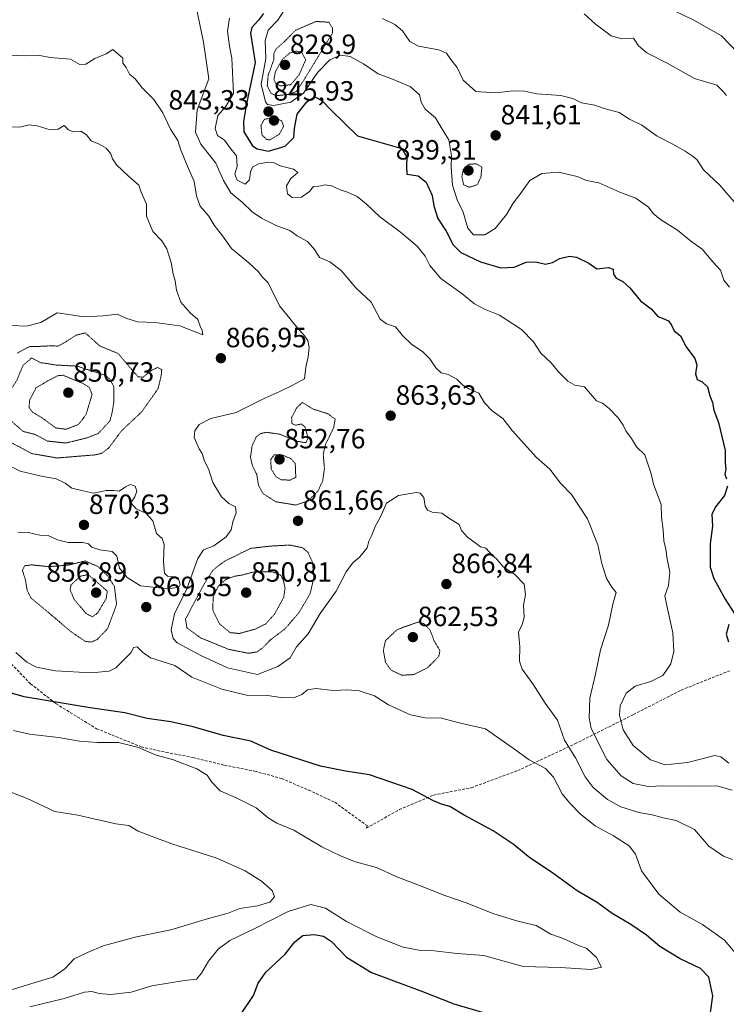
# Model space of a CAD drawing. Units: metres. Extents: x 586629 to 590059, y 4756740 to 4759097.
# Drawn here: x 588632 to 588886, y 4757059 to 4757413 of the extents above; entities that cross this region are included whole.
import ezdxf
from ezdxf.enums import TextEntityAlignment as Align

# ---------------------------------------------------------------- set-up
doc = ezdxf.new("R2010")
doc.units = ezdxf.units.M
doc.header["$MEASUREMENT"] = 0
doc.linetypes.add('TRAZOS2', pattern=[0.375, 0.25, -0.125])
doc.linetypes.add('TRAZOSX2', pattern=[1.5, 1, -0.5])
for name, color, linetype, lineweight in [('Carátula', 7, 'Continuous', 5), ('Curva de nivel maestra', 36, 'Continuous', 30), ('Curva de nivel normal', 36, 'Continuous', 0), ('Curva de nivel normal depresión', 36, 'TRAZOS2', 0), ('Punto de cota en terreno', 7, 'Continuous', 0), ('Rótulo de punto de cota en terreno', 19, 'Continuous', 0), ('Senda', 19, 'TRAZOSX2', 0)]:
    doc.layers.add(name, color=color, linetype=linetype, lineweight=lineweight)
doc.styles.add('Arial', font='txt', dxfattribs={"height": 0.2})

# ---------------------------------------------------------------- blocks, each defined once
blk = doc.blocks.new('*U192')
at = {"layer": 'Curva de nivel normal', "color": 36, "linetype": 'Continuous', "lineweight": 0}
blk.add_polyline3d([(588889.84, 4757401.44, 830), (588884.03, 4757407.48, 830), (588874.14, 4757413.08, 830), (588867.43, 4757416.34, 830)], dxfattribs=at)
blk = doc.blocks.new('*U194')
at = {"layer": 'Curva de nivel normal', "color": 36, "linetype": 'Continuous', "lineweight": 0}
blk.add_polyline3d([(588834.69, 4757415.38, 835), (588838.6, 4757411.86, 835), (588844.32, 4757407.54, 835), (588848.16, 4757406.44, 835), (588852.34, 4757406.61, 835), (588854.18, 4757403.84, 835), (588857.24, 4757401.32, 835), (588864.51, 4757397.7, 835), (588874.4, 4757392.14, 835), (588882.34, 4757389.74, 835), (588884.72, 4757387.46, 835), (588885.81, 4757386, 835)], dxfattribs=at)
blk = doc.blocks.new('5PATER')
at = {"layer": 'Carátula', "linetype": 'Continuous', "lineweight": 5}
h = blk.add_hatch(color=250, dxfattribs=at)
edge = h.paths.add_edge_path()
edge.add_ellipse((0, 0.01), major_axis=(-1.33, -1.34), ratio=0.999422, start_angle=0, end_angle=360)

msp = doc.modelspace()

# ---------------------------------------------------------------- linework, layer by layer
at = {"layer": 'Curva de nivel maestra', "color": 36, "linetype": 'Continuous', "lineweight": 30}
for points in [[(588719.18, 4757415.5, 850), (588717.42, 4757413.17, 850), (588715.09, 4757410.52, 850), (588714.61, 4757408.5, 850), (588716.2, 4757397.83, 850), (588713.06, 4757382.36, 850), (588712.08, 4757376.59, 850), (588712.2, 4757372.97, 850), (588715.28, 4757367.94, 850), (588716.99, 4757366.82, 850), (588721.05, 4757366.01, 850), (588727.09, 4757367.74, 850), (588730.12, 4757370.89, 850), (588730.4, 4757374.1, 850), (588731.35, 4757379.28, 850), (588734.79, 4757383.73, 850), (588737.66, 4757385.51, 850), (588740.26, 4757384.18, 850), (588743.62, 4757380.73, 850), (588753.04, 4757371.44, 850), (588769.04, 4757366.97, 850), (588770.82, 4757363.86, 850), (588770.74, 4757360.81, 850), (588770.8, 4757357.74, 850), (588774.89, 4757357.13, 850), (588777.8, 4757354.86, 850), (588779.94, 4757350.02, 850), (588780.48, 4757346.23, 850), (588781.99, 4757341.69, 850), (588784.97, 4757337.19, 850), (588787.45, 4757332.24, 850), (588790.25, 4757329.5, 850), (588797.37, 4757326.17, 850), (588804.61, 4757324.01, 850), (588809.5, 4757324.23, 850), (588813.78, 4757325.99, 850), (588817.26, 4757326.15, 850), (588820.77, 4757325.33, 850), (588823.2, 4757325.82, 850), (588825.94, 4757327.31, 850), (588829.36, 4757328.12, 850), (588831.89, 4757327.8, 850), (588836.34, 4757325.58, 850), (588839.23, 4757323.64, 850), (588843.34, 4757324.08, 850), (588845.04, 4757323.44, 850), (588845.23, 4757321.63, 850), (588846.18, 4757320.25, 850), (588848.6, 4757319.05, 850), (588851.13, 4757316.74, 850), (588854.92, 4757312.04, 850), (588858.75, 4757309.21, 850), (588861.1, 4757306.46, 850), (588863.1, 4757305.75, 850), (588864.94, 4757304.87, 850), (588866.06, 4757303.33, 850), (588867.05, 4757301.28, 850), (588869.32, 4757299.44, 850), (588871.32, 4757295.46, 850), (588874.44, 4757291.3, 850), (588875.22, 4757289.03, 850), (588874.68, 4757285.82, 850), (588875.26, 4757283.71, 850), (588877.12, 4757282.89, 850), (588879, 4757281.1, 850), (588879.87, 4757277.83, 850), (588880.82, 4757275.45, 850), (588881.28, 4757272.68, 850), (588882.97, 4757268.3, 850), (588885.37, 4757258.16, 850), (588885.33, 4757253.79, 850), (588885.6, 4757251.49, 850), (588885.29, 4757249.63, 850), (588885.82, 4757248.02, 850)], [(588886.23, 4757245.4, 850), (588885.12, 4757241.93, 850), (588881.9, 4757237.94, 850), (588880.63, 4757235.17, 850), (588880.88, 4757230.93, 850), (588880.02, 4757224.55, 850), (588879.96, 4757216.19, 850), (588881.34, 4757212.07, 850), (588885.44, 4757204.71, 850), (588888.57, 4757199.57, 850)], [(588886.68, 4757195.56, 850), (588885.79, 4757192.07, 850), (588886.64, 4757189.26, 850)], [(588880.02, 4757055.06, 875), (588880.89, 4757061.87, 875), (588879.56, 4757068.54, 875), (588876.56, 4757071.75, 875), (588869.22, 4757075.19, 875), (588861.92, 4757079.57, 875), (588857.05, 4757083.67, 875), (588851.45, 4757087.54, 875), (588844.72, 4757091.5, 875), (588839.36, 4757095.41, 875), (588832.1, 4757099.71, 875), (588822.88, 4757106.34, 875), (588815.09, 4757111.58, 875), (588809.04, 4757116.46, 875), (588801.9, 4757121.25, 875), (588791.49, 4757126.9, 875), (588786.26, 4757130.05, 875), (588783.27, 4757130.8, 875), (588780.43, 4757132.07, 875), (588772.77, 4757136.17, 875), (588757.43, 4757141.47, 875), (588748.77, 4757142.79, 875), (588739.77, 4757144.59, 875), (588721.89, 4757150.26, 875), (588714.72, 4757153.52, 875), (588704.77, 4757155.63, 875), (588693.96, 4757158.72, 875), (588685.88, 4757160.55, 875), (588677.36, 4757161.76, 875), (588669.35, 4757163.75, 875), (588656.8, 4757165.53, 875), (588633.15, 4757169.55, 875), (588627.75, 4757171.01, 875)], [(588710.97, 4757055, 875), (588715.61, 4757062.03, 875), (588717.3, 4757066.46, 875), (588720.09, 4757070.34, 875), (588727.01, 4757076.83, 875), (588730.46, 4757081.25, 875), (588733.4, 4757083.6, 875), (588737.45, 4757083.94, 875), (588740.8, 4757083.34, 875), (588743.74, 4757081.36, 875), (588749.05, 4757075.81, 875), (588758.09, 4757070.22, 875), (588776.43, 4757063.39, 875), (588787.77, 4757058.93, 875), (588798.77, 4757055.7, 875)]]:
    msp.add_polyline3d(points, dxfattribs=at)
at = {"layer": 'Curva de nivel normal', "color": 36, "linetype": 'Continuous', "lineweight": 0}
for points in [[(588694.86, 4757418.56, 860), (588697.63, 4757405.19, 860), (588699.58, 4757391.98, 860), (588695.4, 4757380.83, 860), (588694.77, 4757372.83, 860), (588696.72, 4757368.46, 860), (588702.13, 4757361.6, 860), (588704.84, 4757355.42, 860), (588707.5, 4757350.98, 860), (588711.67, 4757347.43, 860), (588715.2, 4757344.14, 860), (588718.47, 4757341.87, 860), (588723.98, 4757339.05, 860), (588728.66, 4757337.4, 860), (588731.4, 4757335.46, 860), (588735.06, 4757333.46, 860), (588737.7, 4757330.43, 860), (588739.44, 4757327.66, 860), (588743.08, 4757326.09, 860), (588747.32, 4757322.87, 860), (588752.41, 4757316.81, 860), (588757.96, 4757311.56, 860), (588761.24, 4757305.47, 860), (588763.46, 4757303.8, 860), (588766.78, 4757302.67, 860), (588769.29, 4757299.65, 860), (588772.45, 4757296.51, 860), (588776.63, 4757293.69, 860), (588779.14, 4757291.17, 860), (588781.21, 4757287.91, 860), (588783.19, 4757286.2, 860), (588785.67, 4757285.54, 860), (588788.8, 4757283.82, 860), (588790.98, 4757281.66, 860), (588793.4, 4757280.22, 860), (588796.69, 4757278.85, 860), (588798.79, 4757275.38, 860), (588801.52, 4757272.52, 860), (588805.37, 4757269.66, 860), (588808.78, 4757265.36, 860), (588817.52, 4757255.62, 860), (588822.26, 4757251.47, 860), (588826.12, 4757246.38, 860), (588830.04, 4757242.37, 860), (588835.83, 4757233.55, 860), (588839.62, 4757224.17, 860), (588840.97, 4757217.5, 860), (588842.64, 4757212.05, 860), (588844.56, 4757209.04, 860), (588846.21, 4757207.01, 860), (588844.97, 4757202.82, 860), (588843.41, 4757195.31, 860), (588840.48, 4757186.41, 860), (588838.75, 4757177.64, 860), (588836.7, 4757168.97, 860), (588836.44, 4757161.96, 860), (588837.19, 4757158.08, 860), (588842.76, 4757146.95, 860), (588847.96, 4757141.06, 860), (588852.29, 4757138.36, 860), (588857.83, 4757137.23, 860), (588863.12, 4757137.52, 860), (588873.85, 4757137.35, 860), (588882.39, 4757137.51, 860), (588887.89, 4757135.88, 860)], [(588727.63, 4757418.18, 845), (588724.36, 4757413.08, 845), (588720.87, 4757409.5, 845), (588719.83, 4757405.79, 845), (588720.08, 4757399.34, 845), (588718.36, 4757390.05, 845), (588719.98, 4757383.71, 845), (588720.69, 4757382.79, 845), (588722.83, 4757382.42, 845), (588729.1, 4757383.61, 845), (588733.58, 4757386.86, 845), (588738.77, 4757394.42, 845), (588743.1, 4757398.9, 845), (588746.93, 4757400.58, 845), (588750.43, 4757400.07, 845), (588755.28, 4757397.35, 845), (588760.46, 4757393.86, 845), (588765.1, 4757392.1, 845), (588772.07, 4757389.2, 845), (588775.39, 4757386.26, 845), (588776.02, 4757383.56, 845), (588777.44, 4757381.04, 845), (588781.18, 4757377.92, 845), (588783.53, 4757373.93, 845), (588785.95, 4757370.02, 845), (588786.93, 4757364.33, 845), (588786.77, 4757360.18, 845), (588787.27, 4757353.74, 845), (588789.04, 4757348.13, 845), (588790.99, 4757344.39, 845), (588792.73, 4757338.28, 845), (588794.81, 4757335.78, 845), (588798.85, 4757335.81, 845), (588802.67, 4757338.16, 845), (588806.7, 4757343.17, 845), (588809.09, 4757347.18, 845), (588811.43, 4757350.34, 845), (588815.1, 4757355.42, 845), (588819.43, 4757357.89, 845), (588825.43, 4757358.4, 845), (588832.1, 4757356.83, 845), (588835.43, 4757355.41, 845), (588839.94, 4757354.56, 845), (588847.48, 4757351.21, 845), (588853.2, 4757349.03, 845), (588857.78, 4757345.84, 845), (588859.53, 4757343.55, 845), (588862.11, 4757341.36, 845), (588868.25, 4757337.52, 845), (588872.96, 4757333.69, 845), (588877.07, 4757330.64, 845), (588880.9, 4757326.11, 845), (588883.66, 4757323.09, 845), (588884.93, 4757319.5, 845), (588886.89, 4757316.94, 845)], [(588706.97, 4757413.83, 855), (588706.27, 4757409.14, 855), (588706.96, 4757403.71, 855), (588707.85, 4757399.47, 855), (588708.44, 4757386.67, 855), (588705.62, 4757381.88, 855), (588702.75, 4757378.83, 855), (588701.82, 4757374.17, 855), (588702.71, 4757371.59, 855), (588705.25, 4757369.87, 855), (588707.02, 4757367.42, 855), (588709.48, 4757364.3, 855), (588709.79, 4757360.6, 855), (588708.96, 4757357.66, 855), (588709.72, 4757355.5, 855), (588712.66, 4757354.05, 855), (588714.18, 4757355.69, 855), (588714.54, 4757358.52, 855), (588715.31, 4757360.24, 855), (588717.5, 4757361.36, 855), (588721.2, 4757362, 855), (588723.09, 4757361.77, 855), (588725.27, 4757360.74, 855), (588730.09, 4757359.49, 855), (588731.61, 4757358.29, 855), (588729.13, 4757356.15, 855), (588727.46, 4757353.45, 855), (588727.9, 4757350.59, 855), (588729.56, 4757349.27, 855), (588732.95, 4757349.38, 855), (588735.84, 4757351.43, 855), (588737.28, 4757353.21, 855), (588739.18, 4757353.39, 855), (588741.48, 4757353.83, 855), (588743.74, 4757353.5, 855), (588746.82, 4757352, 855), (588749.46, 4757351.24, 855), (588753, 4757349.59, 855), (588756.2, 4757347.03, 855), (588760.94, 4757342.4, 855), (588768.6, 4757336.8, 855), (588774.52, 4757331.79, 855), (588777.44, 4757328.18, 855), (588779.07, 4757324.81, 855), (588783.06, 4757320.12, 855), (588790.71, 4757314.64, 855), (588795.12, 4757310.98, 855), (588798.78, 4757309.04, 855), (588804.22, 4757306.92, 855), (588812.07, 4757301.72, 855), (588816.35, 4757297.37, 855), (588819.02, 4757293.18, 855), (588822.77, 4757289.7, 855), (588825.46, 4757286.53, 855), (588828.77, 4757283.11, 855), (588831.27, 4757281.66, 855), (588834.76, 4757281.16, 855), (588839.05, 4757276.12, 855), (588841.21, 4757275.28, 855), (588843.6, 4757273.33, 855), (588846.84, 4757269.91, 855), (588848.62, 4757267.35, 855), (588849.59, 4757265.33, 855), (588851.72, 4757262.46, 855), (588853.51, 4757259.46, 855), (588856.44, 4757256.67, 855), (588857.54, 4757253.38, 855), (588858.75, 4757249.79, 855), (588859.64, 4757246.04, 855), (588862.38, 4757238.78, 855), (588862.5, 4757234.19, 855), (588863.12, 4757229.66, 855), (588863.32, 4757225.67, 855), (588864.06, 4757222.61, 855), (588864.51, 4757219.15, 855), (588865.49, 4757214.33, 855), (588865.01, 4757209.62, 855), (588863.63, 4757205.81, 855), (588864.49, 4757201.83, 855), (588866.56, 4757192.49, 855), (588866.91, 4757185.8, 855), (588865.86, 4757181.36, 855), (588862.96, 4757177.21, 855), (588858.63, 4757174.98, 855), (588852.97, 4757173.4, 855), (588849.7, 4757170.84, 855), (588847.59, 4757166.22, 855), (588847.37, 4757162.89, 855), (588848.72, 4757157.6, 855), (588852.32, 4757151.95, 855), (588858.52, 4757146.87, 855), (588863.77, 4757144.97, 855), (588871.77, 4757145.85, 855), (588881.66, 4757148.34, 855), (588883.8, 4757147.96, 855), (588886.68, 4757145.57, 855)], [(588762.1, 4757413.73, 840), (588766.49, 4757411.62, 840), (588769.29, 4757409.28, 840), (588771.94, 4757405.41, 840), (588775.07, 4757403.8, 840), (588782.38, 4757402.44, 840), (588785.14, 4757401.2, 840), (588786.71, 4757398.95, 840), (588788.91, 4757396.08, 840), (588791.07, 4757391.53, 840), (588795.68, 4757387.47, 840), (588802.85, 4757386.93, 840), (588809.14, 4757387.74, 840), (588813.16, 4757387.56, 840), (588817.58, 4757386.65, 840), (588826.25, 4757385.98, 840), (588830.62, 4757384.96, 840), (588833.71, 4757383.37, 840), (588838.43, 4757382.51, 840), (588841.89, 4757381.38, 840), (588847.2, 4757379.91, 840), (588850.96, 4757377.46, 840), (588855.37, 4757375.37, 840), (588860.96, 4757371.32, 840), (588866.27, 4757368.55, 840), (588870.94, 4757366.01, 840), (588873.5, 4757364.23, 840), (588875.15, 4757362.96, 840), (588877.6, 4757359.3, 840), (588883.5, 4757353.78, 840), (588889.32, 4757346.83, 840)], [(588888.08, 4757110.99, 865), (588884.8, 4757112.17, 865), (588879.51, 4757115.75, 865), (588874.34, 4757121.77, 865), (588867.77, 4757125.03, 865), (588863.1, 4757125.98, 865), (588859.08, 4757127, 865), (588854.35, 4757127.8, 865), (588847.81, 4757129.92, 865), (588843.02, 4757132.51, 865), (588837.85, 4757136.92, 865), (588835, 4757140.73, 865), (588831.48, 4757147.56, 865), (588827.55, 4757153.92, 865), (588825.09, 4757161.05, 865), (588820.59, 4757167.21, 865), (588816.14, 4757174.2, 865), (588812.35, 4757179.42, 865), (588811.39, 4757182.34, 865), (588811.46, 4757187.52, 865), (588810.98, 4757192.83, 865), (588812.28, 4757195.5, 865), (588813.08, 4757198.05, 865), (588812.82, 4757202.5, 865), (588813.57, 4757206.3, 865), (588813.03, 4757210.1, 865), (588809.52, 4757213.69, 865), (588805.51, 4757216.33, 865), (588803.19, 4757219.02, 865), (588801.48, 4757220.55, 865), (588799.3, 4757222.98, 865), (588797.32, 4757223.52, 865), (588795.75, 4757224.76, 865), (588792.69, 4757226.93, 865), (588790.52, 4757229.39, 865), (588789.64, 4757231.5, 865), (588786.35, 4757233.6, 865), (588783.36, 4757235.61, 865), (588779.95, 4757236.02, 865), (588778.29, 4757236.69, 865), (588777.46, 4757238.19, 865), (588776.9, 4757241.3, 865), (588775.58, 4757242.77, 865), (588774.21, 4757243.03, 865), (588767.79, 4757241.93, 865), (588763.49, 4757239.26, 865), (588761.33, 4757234.35, 865), (588759.38, 4757230.77, 865), (588758.26, 4757227.72, 865), (588757.11, 4757225.5, 865), (588756.5, 4757223.17, 865), (588753.93, 4757219.88, 865), (588751.24, 4757217.67, 865), (588748.98, 4757214.54, 865), (588745.38, 4757207.5, 865), (588739.66, 4757199.5, 865), (588735.32, 4757192.17, 865), (588731.06, 4757187.5, 865), (588728.8, 4757183.56, 865), (588724.42, 4757180.39, 865), (588717.1, 4757177.53, 865), (588706.27, 4757179.95, 865), (588696.67, 4757184.34, 865), (588688.15, 4757188.92, 865), (588686.75, 4757190.45, 865), (588685.99, 4757193.62, 865), (588687.22, 4757199.39, 865), (588691.64, 4757208.39, 865), (588695.66, 4757219.31, 865), (588697.63, 4757222.4, 865), (588701.33, 4757223.91, 865), (588705.79, 4757227.15, 865), (588707.6, 4757229.65, 865), (588708.26, 4757232.54, 865), (588709.4, 4757235.8, 865), (588709.12, 4757237.86, 865), (588706.76, 4757239.16, 865), (588704.11, 4757241.51, 865), (588700.98, 4757246.71, 865), (588699.48, 4757251.54, 865), (588697.95, 4757254.33, 865), (588697.12, 4757257.09, 865), (588696.07, 4757258.78, 865), (588694.28, 4757262.82, 865), (588694.51, 4757265.33, 865), (588696.14, 4757267.56, 865), (588700.23, 4757269.66, 865), (588709.43, 4757271.92, 865), (588719.77, 4757277, 865), (588725.14, 4757279.38, 865), (588729.6, 4757281.58, 865), (588733.97, 4757283.95, 865), (588734.48, 4757288.2, 865), (588735.29, 4757291.9, 865), (588735.7, 4757295.26, 865), (588735.14, 4757297.75, 865), (588733.68, 4757299.96, 865), (588731.67, 4757301.94, 865), (588728.74, 4757305.69, 865), (588724.98, 4757310.27, 865), (588723.6, 4757313.25, 865), (588722.44, 4757315.3, 865), (588720.87, 4757318.5, 865), (588718.73, 4757320.68, 865), (588717.44, 4757322.5, 865), (588713.98, 4757325.71, 865), (588707.75, 4757330.87, 865), (588704.47, 4757335.44, 865), (588701.54, 4757339.33, 865), (588699.52, 4757342.59, 865), (588696.47, 4757346.2, 865), (588695.07, 4757349.89, 865), (588694.28, 4757355.04, 865), (588692.22, 4757359.71, 865), (588689.53, 4757366.3, 865), (588688.35, 4757369.81, 865), (588685.8, 4757373.94, 865), (588683.04, 4757379.79, 865), (588679.79, 4757384.53, 865), (588675.61, 4757388.77, 865), (588673.05, 4757392.06, 865), (588671.05, 4757393.63, 865), (588669.86, 4757396.09, 865), (588668.66, 4757397.68, 865), (588668.6, 4757399.49, 865), (588665.01, 4757402.62, 865), (588662.64, 4757401.01, 865), (588658.57, 4757399.28, 865), (588655.3, 4757397.3, 865), (588653.1, 4757397.2, 865), (588649.77, 4757399.03, 865), (588642.43, 4757399.71, 865), (588638.77, 4757400.46, 865), (588633.55, 4757400.25, 865), (588623.22, 4757400.61, 865)], [(588628.58, 4757303.23, 870), (588634, 4757302.96, 870), (588639.1, 4757304.25, 870), (588644.94, 4757307.79, 870), (588650.06, 4757307.06, 870), (588654.55, 4757306.29, 870), (588661.54, 4757306.65, 870), (588666.64, 4757307.24, 870), (588669.7, 4757305.82, 870), (588673.87, 4757304.46, 870), (588680.12, 4757304.29, 870), (588689.11, 4757303.04, 870), (588697.41, 4757299.8, 870), (588697.19, 4757301.38, 870), (588696.47, 4757303, 870), (588695.62, 4757305.34, 870), (588692.81, 4757307.71, 870), (588689.47, 4757311.54, 870), (588687.89, 4757315.87, 870), (588687.49, 4757319.26, 870), (588686.79, 4757321.83, 870), (588686, 4757325.83, 870), (588684.41, 4757330.85, 870), (588682.7, 4757333.73, 870), (588679.36, 4757337.02, 870), (588677.11, 4757342.6, 870), (588677.08, 4757346.92, 870), (588675.17, 4757351.24, 870), (588674.35, 4757353.75, 870), (588670.51, 4757357.13, 870), (588666.39, 4757361.01, 870), (588664.9, 4757363.19, 870), (588664.32, 4757365.06, 870), (588662.6, 4757367, 870), (588660.11, 4757368.51, 870), (588657.27, 4757369.67, 870), (588655.55, 4757371.86, 870), (588653.45, 4757373.14, 870), (588650.72, 4757372.98, 870), (588649.08, 4757373.64, 870), (588647.53, 4757375.18, 870), (588645.38, 4757373.87, 870), (588642.48, 4757373.61, 870), (588637.77, 4757375.14, 870), (588634.9, 4757375.4, 870), (588631.55, 4757374.64, 870), (588627.13, 4757374.68, 870)], [(588630.84, 4757228.78, 870), (588634.61, 4757228.66, 870), (588638.75, 4757227.74, 870), (588641.79, 4757227.56, 870), (588645.07, 4757226.01, 870), (588648.95, 4757225.02, 870), (588654.18, 4757225.06, 870), (588656.25, 4757224.58, 870), (588657.43, 4757223.44, 870), (588660.35, 4757222.41, 870), (588664.76, 4757221.82, 870), (588666.43, 4757220.16, 870), (588667.46, 4757215.86, 870), (588670.18, 4757212.52, 870), (588674.96, 4757209.51, 870), (588685.1, 4757208.34, 870), (588688.81, 4757208.95, 870), (588689.29, 4757209.97, 870), (588688.81, 4757211.6, 870), (588687, 4757212.68, 870), (588684.75, 4757212.98, 870), (588683.58, 4757214.07, 870), (588683.27, 4757218.18, 870), (588683.48, 4757224.34, 870), (588682.76, 4757226.52, 870), (588680.79, 4757228.34, 870), (588679.38, 4757232.89, 870), (588676.86, 4757235.62, 870), (588673.37, 4757237.15, 870), (588671.55, 4757239.4, 870), (588672.94, 4757241.5, 870), (588673.7, 4757243.53, 870), (588673.02, 4757245.38, 870), (588671.24, 4757245.9, 870), (588669.53, 4757245.16, 870), (588667.28, 4757243.52, 870), (588665.41, 4757243.84, 870), (588662.64, 4757243.85, 870), (588658.01, 4757242.86, 870), (588653.7, 4757243.77, 870), (588650.24, 4757244.64, 870), (588647.89, 4757246.41, 870), (588644.6, 4757248.04, 870), (588638.77, 4757249.07, 870), (588631.69, 4757250.79, 870), (588626.8, 4757253.19, 870)], [(588889.74, 4757076.49, 870), (588885.16, 4757081.84, 870), (588877.28, 4757087.55, 870), (588869.16, 4757091.99, 870), (588861.55, 4757098.41, 870), (588855.33, 4757106.9, 870), (588853.09, 4757112.85, 870), (588850.84, 4757115.86, 870), (588845.16, 4757119.46, 870), (588838.65, 4757123, 870), (588833.35, 4757127.22, 870), (588829.53, 4757131.24, 870), (588826.7, 4757134.56, 870), (588823.6, 4757140.61, 870), (588820.68, 4757143.72, 870), (588814.85, 4757146.83, 870), (588809.2, 4757150.96, 870), (588799.1, 4757157.99, 870), (588790.11, 4757160.08, 870), (588783.25, 4757161.79, 870), (588777.43, 4757161.96, 870), (588772.1, 4757163.03, 870), (588764.2, 4757166.61, 870), (588759.17, 4757169.87, 870), (588753.65, 4757171.69, 870), (588749.52, 4757172, 870), (588744.45, 4757171.75, 870), (588738.08, 4757172.54, 870), (588735.1, 4757172.03, 870), (588733.04, 4757170.31, 870), (588730.42, 4757169.25, 870), (588726.32, 4757169.2, 870), (588720.67, 4757170.02, 870), (588713.1, 4757170.14, 870), (588704.28, 4757172.24, 870), (588693.48, 4757176.59, 870), (588687.29, 4757180.76, 870), (588678.57, 4757183.57, 870), (588675.69, 4757185.59, 870), (588673.74, 4757187.53, 870), (588672.5, 4757187.26, 870), (588671.61, 4757185.46, 870), (588669.05, 4757182.99, 870), (588666.13, 4757180, 870), (588663.75, 4757178.73, 870), (588657.22, 4757178.09, 870), (588644.37, 4757178.92, 870), (588637.54, 4757180.17, 870), (588634.01, 4757181.94, 870), (588630.07, 4757185.5, 870)], [(588629.28, 4757157.37, 880), (588634.99, 4757156.05, 880), (588645.48, 4757154.87, 880), (588653.01, 4757153.58, 880), (588659.45, 4757153.09, 880), (588667.03, 4757153.12, 880), (588674.28, 4757151.27, 880), (588680.67, 4757148.54, 880), (588686.49, 4757146.98, 880), (588695.24, 4757143.64, 880), (588698.96, 4757141.36, 880), (588700.68, 4757138.73, 880), (588703.7, 4757135.72, 880), (588709.46, 4757133.14, 880), (588716.59, 4757129.49, 880), (588720.88, 4757125.9, 880), (588724.05, 4757123.97, 880), (588730.17, 4757121.5, 880), (588740.2, 4757115.51, 880), (588747.25, 4757112.16, 880), (588752.34, 4757110.08, 880), (588759.85, 4757108.07, 880), (588767.27, 4757104.67, 880), (588775.43, 4757101.56, 880), (588784.49, 4757097.95, 880), (588792.23, 4757095.3, 880), (588802.14, 4757091.35, 880), (588810.74, 4757088.7, 880), (588817.31, 4757087.18, 880), (588822.62, 4757084.02, 880), (588827.03, 4757082.44, 880), (588832.37, 4757080.1, 880), (588835.59, 4757078.89, 880), (588839.12, 4757075.69, 880), (588840.93, 4757072.14, 880), (588837.11, 4757071.38, 880), (588826.07, 4757072.08, 880), (588812.64, 4757072.46, 880), (588798.57, 4757076.42, 880), (588788.94, 4757077.08, 880), (588780.65, 4757078.01, 880), (588775.13, 4757078.27, 880), (588769.53, 4757079.36, 880), (588760.04, 4757083.1, 880), (588749.16, 4757088.66, 880), (588741.61, 4757093.42, 880), (588736.29, 4757094.73, 880), (588728.06, 4757092.16, 880), (588715.93, 4757085.98, 880), (588707.08, 4757081.73, 880), (588702.93, 4757078.7, 880), (588699.4, 4757074.36, 880), (588696.98, 4757069.98, 880), (588695.07, 4757067.88, 880), (588690.78, 4757067.39, 880), (588679.05, 4757065.5, 880), (588671.65, 4757063.18, 880), (588664.15, 4757062.39, 880), (588660.14, 4757062.66, 880), (588657.48, 4757063.45, 880), (588654.88, 4757063.13, 880), (588647.54, 4757060.95, 880), (588635.1, 4757057.93, 880)], [(588624.58, 4757062.81, 885), (588635.89, 4757066.33, 885), (588643.4, 4757068.56, 885), (588647.72, 4757071.62, 885), (588651.06, 4757075.17, 885), (588655.96, 4757077.5, 885), (588661.55, 4757079.83, 885), (588673.56, 4757083.07, 885), (588685.94, 4757085.6, 885), (588699.43, 4757089.68, 885), (588706.54, 4757091.63, 885), (588710.73, 4757093.25, 885), (588717.08, 4757094.2, 885), (588721.53, 4757095.59, 885), (588723.22, 4757097.5, 885), (588722.31, 4757099.78, 885), (588718.53, 4757103.18, 885), (588712.65, 4757106.89, 885), (588702.48, 4757111.42, 885), (588686.3, 4757116.54, 885), (588680.08, 4757118.83, 885), (588674.11, 4757121.18, 885), (588670.79, 4757123.12, 885), (588666.13, 4757123.76, 885), (588658.19, 4757125.52, 885), (588652.39, 4757126.94, 885), (588644.2, 4757128.22, 885), (588634.14, 4757132.93, 885), (588627.12, 4757135.62, 885)]]:
    msp.add_polyline3d(points, dxfattribs=at)
at = {"layer": 'Curva de nivel normal depresión', "color": 36, "linetype": 'TRAZOS2', "lineweight": 0}
for points in [[(588723.92, 4757385.94, 840), (588728.43, 4757386.39, 840), (588731.07, 4757387.49, 840), (588733.51, 4757391.13, 840), (588744.06, 4757408.46, 840), (588744.03, 4757410.33, 840), (588742.71, 4757412.4, 840), (588738.11, 4757412.66, 840), (588730.76, 4757409.48, 840), (588727.02, 4757405.65, 840), (588723.76, 4757402.74, 840), (588722.99, 4757401.14, 840), (588722.9, 4757398.68, 840), (588720.94, 4757393.41, 840), (588720.58, 4757389.54, 840), (588721.9, 4757386.81, 840), (588723.92, 4757385.94, 840)], [(588725.42, 4757389.46, 835), (588729.01, 4757389.88, 835), (588732.02, 4757393.38, 835), (588734.45, 4757398.85, 835), (588733.04, 4757401.51, 835), (588731.04, 4757402, 835), (588728.7, 4757401.28, 835), (588726, 4757398.96, 835), (588723.54, 4757394.69, 835), (588723, 4757391.73, 835), (588723.74, 4757390.19, 835), (588725.42, 4757389.46, 835)], [(588721.63, 4757370.04, 845), (588724.94, 4757372.14, 845), (588726.49, 4757374.89, 845), (588725.78, 4757376.86, 845), (588723.19, 4757378.12, 845), (588719.6, 4757377.45, 845), (588718.31, 4757375.2, 845), (588718.72, 4757371.76, 845), (588720.33, 4757370.16, 845), (588721.63, 4757370.04, 845)], [(588793.31, 4757352.95, 840), (588796.19, 4757353.87, 840), (588797.48, 4757356.62, 840), (588797.85, 4757360.25, 840), (588795.83, 4757361.38, 840), (588793.08, 4757361.28, 840), (588791.14, 4757359.4, 840), (588790.63, 4757356.73, 840), (588791.25, 4757353.85, 840), (588793.31, 4757352.95, 840)], [(588644.95, 4757255.49, 865), (588658.43, 4757256.6, 865), (588660.99, 4757257.14, 865), (588663.5, 4757259.06, 865), (588668.11, 4757265.26, 865), (588675.44, 4757272.17, 865), (588681.32, 4757280.5, 865), (588682.42, 4757285.18, 865), (588682.62, 4757287.37, 865), (588681.13, 4757288.08, 865), (588678.96, 4757287.06, 865), (588675.91, 4757284.62, 865), (588674.19, 4757284.69, 865), (588673.02, 4757285.95, 865), (588666.89, 4757293.11, 865), (588660.25, 4757295.87, 865), (588655.1, 4757300.54, 865), (588651.72, 4757299.68, 865), (588647.77, 4757297.1, 865), (588645.2, 4757295.73, 865), (588643.18, 4757295.91, 865), (588639.22, 4757295.7, 865), (588635.1, 4757295.63, 865), (588630.54, 4757293.21, 865)], [(588648.14, 4757260.87, 860), (588655.75, 4757262.77, 860), (588659.72, 4757264.29, 860), (588663.94, 4757268.79, 860), (588664.74, 4757271.83, 860), (588665.42, 4757275.83, 860), (588665.41, 4757281.17, 860), (588663.75, 4757284.14, 860), (588661.78, 4757285.47, 860), (588652.04, 4757288.58, 860), (588644.57, 4757288.96, 860), (588638.99, 4757289.83, 860), (588635.78, 4757291.5, 860), (588632.72, 4757288.88, 860), (588630.54, 4757283.62, 860), (588628.96, 4757281.06, 860), (588626.89, 4757279.08, 860), (588625.04, 4757275.83, 860), (588625.36, 4757273.14, 860), (588627.95, 4757269.24, 860), (588632.81, 4757265.02, 860), (588637.05, 4757263.95, 860), (588641.35, 4757261.61, 860), (588648.14, 4757260.87, 860)], [(588648.21, 4757265.83, 855), (588652.67, 4757267.56, 855), (588655.35, 4757271.07, 855), (588657.53, 4757278.39, 855), (588656.59, 4757280.89, 855), (588654.33, 4757282.29, 855), (588647.1, 4757285.3, 855), (588645.11, 4757285.11, 855), (588641.43, 4757283.14, 855), (588637.35, 4757280.74, 855), (588635.04, 4757276.19, 855), (588634.89, 4757273.59, 855), (588636.08, 4757272.04, 855), (588639.52, 4757269.96, 855), (588644.51, 4757266.32, 855), (588648.21, 4757265.83, 855)], [(588730.82, 4757238.55, 860), (588735.25, 4757239.96, 860), (588738.8, 4757243.53, 860), (588740.55, 4757247.22, 860), (588741.17, 4757251.76, 860), (588740.74, 4757256.8, 860), (588741.56, 4757260.38, 860), (588744.51, 4757266.47, 860), (588745.01, 4757269.54, 860), (588742.28, 4757271.47, 860), (588737.18, 4757273.07, 860), (588733.18, 4757275.5, 860), (588731.16, 4757273.49, 860), (588729.36, 4757270.04, 860), (588729.47, 4757267.87, 860), (588730.8, 4757267.28, 860), (588732.84, 4757267.74, 860), (588734.17, 4757266.67, 860), (588735.28, 4757262.73, 860), (588734.52, 4757261.02, 860), (588730.91, 4757261.54, 860), (588725.35, 4757264, 860), (588720.35, 4757264.75, 860), (588718.18, 4757264.3, 860), (588716.66, 4757263.15, 860), (588715.12, 4757259.83, 860), (588714.56, 4757255.79, 860), (588715.17, 4757253.02, 860), (588716.8, 4757249.51, 860), (588717.44, 4757245.74, 860), (588719.02, 4757242.73, 860), (588723.65, 4757239.72, 860), (588730.82, 4757238.55, 860)], [(588628.11, 4757261.23, 865), (588635.79, 4757257.1, 865), (588644.95, 4757255.49, 865)], [(588728.78, 4757247.51, 855), (588730.86, 4757248.51, 855), (588730.67, 4757253.5, 855), (588729.08, 4757255.26, 855), (588725.59, 4757256.7, 855), (588723.13, 4757256.59, 855), (588721.9, 4757255.04, 855), (588721.97, 4757251.63, 855), (588723.73, 4757248.72, 855), (588725.64, 4757247.66, 855), (588728.78, 4757247.51, 855)], [(588713.79, 4757185.19, 860), (588717, 4757185.68, 860), (588719.1, 4757187.28, 860), (588721.77, 4757190.06, 860), (588726.92, 4757193.92, 860), (588731.96, 4757199.76, 860), (588736, 4757206.58, 860), (588737.39, 4757212.5, 860), (588736.88, 4757217.88, 860), (588735.27, 4757221.5, 860), (588733.26, 4757223.17, 860), (588728.82, 4757224.15, 860), (588721.55, 4757223.76, 860), (588714.61, 4757222.95, 860), (588705.1, 4757218.26, 860), (588701.05, 4757215.1, 860), (588698.01, 4757210.36, 860), (588691.18, 4757197.51, 860), (588691.7, 4757194.3, 860), (588696.5, 4757190.8, 860), (588706.61, 4757186.62, 860), (588713.79, 4757185.19, 860)], [(588657.19, 4757189.22, 865), (588659.28, 4757190.03, 865), (588663.11, 4757194.03, 865), (588666.38, 4757202.73, 865), (588665.58, 4757209.25, 865), (588663.1, 4757213.1, 865), (588659.69, 4757216.42, 865), (588655.1, 4757218.41, 865), (588648.87, 4757216.91, 865), (588641.83, 4757216.37, 865), (588635.87, 4757217.02, 865), (588633.25, 4757216.68, 865), (588632.48, 4757215.05, 865), (588633.57, 4757211.5, 865), (588634.21, 4757207.76, 865), (588635.6, 4757205.01, 865), (588640.43, 4757201.06, 865), (588650.1, 4757192.86, 865), (588655.09, 4757189.49, 865), (588657.19, 4757189.22, 865)], [(588657.7, 4757198.28, 860), (588659.58, 4757199.74, 860), (588662.63, 4757204.88, 860), (588663.03, 4757207.59, 860), (588656.12, 4757213.5, 860), (588653.25, 4757212.92, 860), (588649.96, 4757209.73, 860), (588649.64, 4757208.02, 860), (588651.1, 4757204.59, 860), (588655.42, 4757199.49, 860), (588657.7, 4757198.28, 860)], [(588710.47, 4757192.29, 855), (588716.32, 4757193.91, 855), (588720.03, 4757195.76, 855), (588723.25, 4757199.32, 855), (588726.5, 4757205.27, 855), (588727, 4757208.59, 855), (588726.36, 4757211.5, 855), (588725.41, 4757213.34, 855), (588722.38, 4757214.56, 855), (588715.77, 4757214.48, 855), (588711.36, 4757213.32, 855), (588708.52, 4757212.85, 855), (588705.56, 4757211.68, 855), (588702.88, 4757209.23, 855), (588701.13, 4757205.4, 855), (588700.98, 4757200.75, 855), (588703.37, 4757195.77, 855), (588707.23, 4757192.63, 855), (588710.47, 4757192.29, 855)], [(588769.04, 4757177.29, 865), (588773.33, 4757177.51, 865), (588778.35, 4757180.01, 865), (588782.35, 4757184.1, 865), (588782.74, 4757186.16, 865), (588780.7, 4757189.58, 865), (588779.12, 4757193.64, 865), (588777.08, 4757195.77, 865), (588775.1, 4757196.47, 865), (588767.46, 4757193.8, 865), (588763.15, 4757189.78, 865), (588762.37, 4757186.22, 865), (588763.15, 4757181.88, 865), (588765.16, 4757179.12, 865), (588769.04, 4757177.29, 865)]]:
    msp.add_polyline3d(points, dxfattribs=at)
at = {"layer": 'Senda', "color": 19, "linetype": 'TRAZOSX2', "lineweight": 0}
msp.add_lwpolyline([(588626.41, 4757183.6), (588635.4, 4757174.21), (588644.58, 4757167.02), (588659.15, 4757158.03), (588675.23, 4757151.49), (588684.21, 4757149.5), (588693.8, 4757147.7), (588705.18, 4757144.9), (588716.16, 4757142.71), (588725.74, 4757140.11), (588735.53, 4757135.92), (588744.91, 4757131.53), (588756.62, 4757123.01), (588756.23, 4757122.21), (588768.15, 4757128.89), (588780.44, 4757134.15), (588794.04, 4757136.79), (588810.71, 4757142.93), (588831.33, 4757152.59), (588852.39, 4757163.12), (588869.51, 4757171.9), (588887.06, 4757178.92)], dxfattribs=at)

# ---------------------------------------------------------------- block references
at = {"layer": 'Curva de nivel normal', "color": 36, "linetype": 'Continuous', "lineweight": 0}
for name in ['*U192', '*U194']:
    msp.add_blockref(name, (0, 0), dxfattribs=at)
at = {"layer": 'Punto de cota en terreno', "linetype": 'Continuous', "lineweight": 0}
for p in [(588727, 4757397, 828.9), (588721.04, 4757380.22, 845.93), (588723, 4757377, 843.33), (588802.8, 4757371.64, 841.61), (588793, 4757359, 839.31), (588703.91, 4757291.42, 866.95), (588649, 4757279, 850.73), (588765, 4757270.72, 863.63), (588725, 4757255, 852.76), (588654.62, 4757231.39, 870.63), (588731.65, 4757232.87, 861.66), (588785.07, 4757210.1, 866.84), (588659, 4757207, 856.89), (588713, 4757207, 850.81), (588677.05, 4757201.82, 869.35), (588773, 4757191, 862.53)]:
    msp.add_blockref('5PATER', p, dxfattribs=at)

# ---------------------------------------------------------------- texts
at = {"layer": 'Rótulo de punto de cota en terreno', "color": 19, "linetype": 'Continuous', "lineweight": 0, "style": 'Arial'}
for s, p in [('828,9', (588728.76, 4757398.76)), ('845,93', (588722.8, 4757381.98)), ('843,33', (588685.04, 4757378.76)), ('841,61', (588804.56, 4757373.4)), ('839,31', (588766.8, 4757360.76)), ('866,95', (588705.67, 4757293.18)), ('850,73', (588650.76, 4757280.76)), ('863,63', (588766.76, 4757272.48)), ('852,76', (588726.76, 4757256.76)), ('861,66', (588733.41, 4757234.63)), ('870,63', (588656.38, 4757233.15)), ('866,84', (588786.83, 4757211.86)), ('856,89', (588641.05, 4757208.76)), ('850,81', (588714.76, 4757208.76)), ('869,35', (588678.81, 4757203.58)), ('862,53', (588774.76, 4757192.76))]:
    msp.add_text(s, height=7, dxfattribs=at).set_placement(p, align=Align.BOTTOM_LEFT)

doc.saveas('drawing.dxf')
